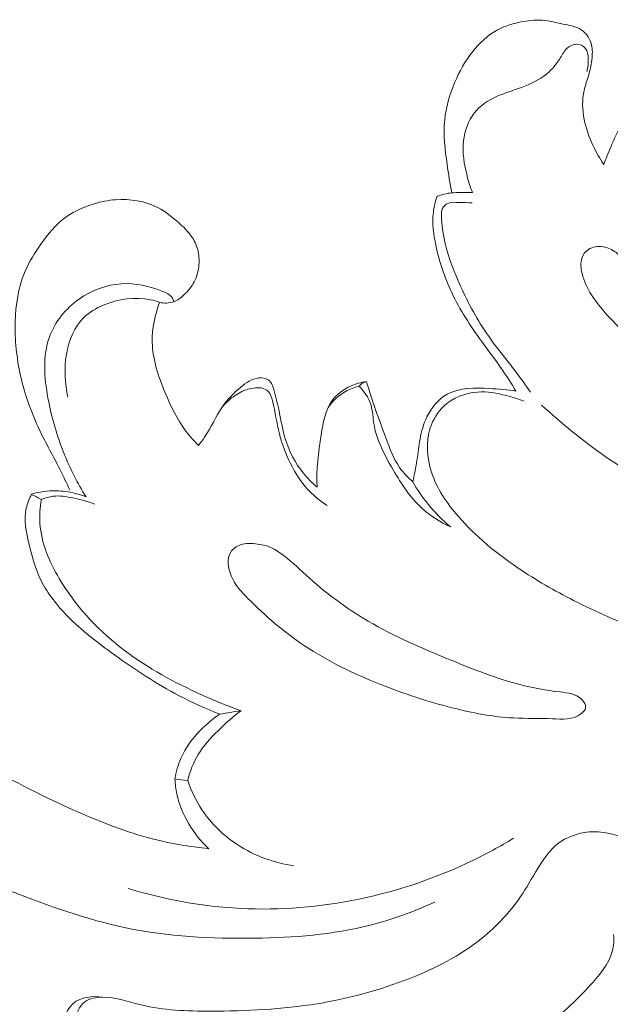
# Model space of a CAD drawing. Units: centimetres. Extents: x 789 to 1319, y -295 to 118.
# Drawn here: x 950 to 953, y -88 to -83 of the extents above; entities that cross this region are included whole.
import ezdxf

# ---------------------------------------------------------------- set-up
doc = ezdxf.new("R2010")
doc.units = ezdxf.units.CM
doc.header["$MEASUREMENT"] = 0
doc.layers.add('layer 1', color=7, linetype='Continuous')

msp = doc.modelspace()

# ---------------------------------------------------------------- linework, layer by layer
at = {"layer": 'layer 1', "color": 250, "lineweight": 20}
for points, knots in [([(953.05964, -83.93369), (953.03954, -83.90359), (953.02204, -83.87169), (953.00674, -83.83879), (953.00674, -83.83879), (952.98784, -83.79849), (952.97224, -83.75649), (952.96364, -83.71249), (952.96364, -83.71249), (952.95454, -83.66589), (952.95334, -83.61699), (952.96364, -83.57109), (952.96364, -83.57109), (952.96934, -83.54529), (952.97874, -83.52039), (952.98614, -83.49509), (952.98614, -83.49509), (952.99414, -83.46759), (952.99984, -83.43949), (953.00254, -83.41069), (953.00254, -83.41069), (953.00474, -83.38669), (953.00474, -83.36209), (952.99734, -83.33919), (952.99734, -83.33919), (952.98824, -83.31109), (952.96794, -83.28539), (952.94294, -83.27059), (952.94294, -83.27059), (952.91814, -83.25609), (952.88874, -83.25229), (952.86024, -83.24649), (952.86024, -83.24649), (952.83074, -83.24059), (952.80224, -83.23249), (952.77304, -83.22919), (952.77304, -83.22919), (952.73754, -83.22519), (952.70094, -83.22819), (952.66504, -83.23449), (952.66504, -83.23449), (952.61964, -83.24239), (952.57514, -83.25529), (952.53534, -83.27739), (952.53534, -83.27739), (952.49014, -83.30249), (952.45104, -83.33949), (952.41844, -83.38059), (952.41844, -83.38059), (952.38144, -83.42719), (952.35274, -83.47929), (952.32974, -83.53419), (952.32974, -83.53419), (952.30554, -83.59209), (952.28744, -83.65309), (952.28134, -83.71499), (952.28134, -83.71499), (952.27414, -83.78729), (952.28314, -83.86089), (952.29324, -83.93339), (952.29324, -83.93339), (952.29974, -83.97999), (952.30664, -84.02619), (952.31634, -84.07199)], [0, 0, 0, 0, 0.0588235, 0.0588235, 0.0588235, 0.0588235, 0.1176471, 0.1176471, 0.1176471, 0.1176471, 0.1764706, 0.1764706, 0.1764706, 0.1764706, 0.2352941, 0.2352941, 0.2352941, 0.2352941, 0.2941176, 0.2941176, 0.2941176, 0.2941176, 0.3529412, 0.3529412, 0.3529412, 0.3529412, 0.4117647, 0.4117647, 0.4117647, 0.4117647, 0.4705882, 0.4705882, 0.4705882, 0.4705882, 0.5294118, 0.5294118, 0.5294118, 0.5294118, 0.5882353, 0.5882353, 0.5882353, 0.5882353, 0.6470588, 0.6470588, 0.6470588, 0.6470588, 0.7058824, 0.7058824, 0.7058824, 0.7058824, 0.7647059, 0.7647059, 0.7647059, 0.7647059, 0.8235294, 0.8235294, 0.8235294, 0.8235294, 0.8823529, 0.8823529, 0.8823529, 0.8823529, 1, 1, 1, 1]), ([(952.97704, -83.47879), (952.98284, -83.45909), (952.98414, -83.43899), (952.98354, -83.41759), (952.98354, -83.41759), (952.98304, -83.39829), (952.98094, -83.37779), (952.96924, -83.36389), (952.96924, -83.36389), (952.95944, -83.35219), (952.94274, -83.34519), (952.92674, -83.34509), (952.92674, -83.34509), (952.91034, -83.34499), (952.89464, -83.35219), (952.88264, -83.36269), (952.88264, -83.36269), (952.86794, -83.37559), (952.85884, -83.39339), (952.84854, -83.41039), (952.84854, -83.41039), (952.82994, -83.44069), (952.80734, -83.46799), (952.78054, -83.49009), (952.78054, -83.49009), (952.74454, -83.51979), (952.70094, -83.54009), (952.65694, -83.55629), (952.65694, -83.55629), (952.61614, -83.57139), (952.57474, -83.58299), (952.53504, -83.60119), (952.53504, -83.60119), (952.49344, -83.62019), (952.45364, -83.64629), (952.42554, -83.68219), (952.42554, -83.68219), (952.39594, -83.71999), (952.37944, -83.76859), (952.37384, -83.81719), (952.37384, -83.81719), (952.36724, -83.87519), (952.37624, -83.93319), (952.39084, -83.98909), (952.39084, -83.98909), (952.39804, -84.01689), (952.40664, -84.04429), (952.41744, -84.07079)], [0, 0, 0, 0, 0.0769231, 0.0769231, 0.0769231, 0.0769231, 0.1538462, 0.1538462, 0.1538462, 0.1538462, 0.2307692, 0.2307692, 0.2307692, 0.2307692, 0.3076923, 0.3076923, 0.3076923, 0.3076923, 0.3846154, 0.3846154, 0.3846154, 0.3846154, 0.4615385, 0.4615385, 0.4615385, 0.4615385, 0.5384615, 0.5384615, 0.5384615, 0.5384615, 0.6153846, 0.6153846, 0.6153846, 0.6153846, 0.6923077, 0.6923077, 0.6923077, 0.6923077, 0.7692308, 0.7692308, 0.7692308, 0.7692308, 0.8461538, 0.8461538, 0.8461538, 0.8461538, 1, 1, 1, 1]), ([(953.38244, -83.56859), (953.35094, -83.57019), (953.31924, -83.57709), (953.29014, -83.58989), (953.29014, -83.58989), (953.25314, -83.60629), (953.22024, -83.63259), (953.19414, -83.66369), (953.19414, -83.66369), (953.16854, -83.69409), (953.14924, -83.72909), (953.13164, -83.76469), (953.13164, -83.76469), (953.11864, -83.79099), (953.10664, -83.81749), (953.09514, -83.84439), (953.09514, -83.84439), (953.08254, -83.87379), (953.07064, -83.90359), (953.05964, -83.93369)], [0, 0, 0, 0, 0.1666667, 0.1666667, 0.1666667, 0.1666667, 0.3333333, 0.3333333, 0.3333333, 0.3333333, 0.5, 0.5, 0.5, 0.5, 0.6666667, 0.6666667, 0.6666667, 0.6666667, 1, 1, 1, 1]), ([(952.41744, -84.07079), (952.39854, -84.07049), (952.37964, -84.07079), (952.36074, -84.07079), (952.36074, -84.07079), (952.34594, -84.07079), (952.33104, -84.07069), (952.31634, -84.07199), (952.31634, -84.07199), (952.29174, -84.07419), (952.26734, -84.08039), (952.24425, -84.08899)], [0, 0, 0, 0, 0.25, 0.25, 0.25, 0.25, 0.5, 0.5, 0.5, 0.5, 1, 1, 1, 1]), ([(950.88665, -84.60758), (950.89735, -84.60998), (950.90845, -84.61108), (950.91955, -84.61078), (950.91955, -84.61078), (950.93215, -84.61058), (950.94495, -84.60858), (950.95665, -84.60428), (950.95665, -84.60428), (950.97445, -84.59758), (950.98985, -84.58538), (951.00415, -84.57208), (951.00415, -84.57208), (951.02485, -84.55288), (951.04305, -84.53138), (951.05585, -84.50668), (951.05585, -84.50668), (951.06895, -84.48138), (951.07635, -84.45278), (951.07885, -84.42388), (951.07885, -84.42388), (951.08095, -84.39878), (951.07955, -84.37358), (951.07305, -84.34958), (951.07305, -84.34958), (951.06675, -84.32598), (951.05565, -84.30368), (951.04165, -84.28378), (951.04165, -84.28378), (951.02405, -84.25868), (951.00185, -84.23748), (950.97885, -84.21718), (950.97885, -84.21718), (950.94755, -84.18948), (950.91485, -84.16339), (950.87815, -84.14439), (950.87815, -84.14439), (950.81555, -84.11209), (950.74135, -84.10059), (950.67065, -84.10569), (950.67065, -84.10569), (950.63485, -84.10829), (950.59995, -84.11509), (950.56565, -84.12539), (950.56565, -84.12539), (950.50915, -84.14239), (950.45445, -84.16889), (950.40865, -84.20588), (950.40865, -84.20588), (950.36235, -84.24348), (950.32535, -84.29188), (950.29195, -84.34218), (950.29195, -84.34218), (950.26625, -84.38078), (950.24275, -84.42058), (950.22525, -84.46298), (950.22525, -84.46298), (950.19455, -84.53738), (950.18225, -84.61978), (950.17995, -84.70148), (950.17995, -84.70148), (950.17735, -84.79098), (950.18675, -84.87968), (950.20625, -84.96638), (950.20625, -84.96638), (950.22675, -85.05818), (950.25855, -85.14758), (950.29905, -85.23248), (950.29905, -85.23248), (950.32995, -85.29728), (950.36595, -85.35948), (950.39825, -85.42358), (950.39825, -85.42358), (950.41525, -85.45748), (950.43125, -85.49188), (950.44725, -85.52628)], [0, 0, 0, 0, 0.05, 0.05, 0.05, 0.05, 0.1, 0.1, 0.1, 0.1, 0.15, 0.15, 0.15, 0.15, 0.2, 0.2, 0.2, 0.2, 0.25, 0.25, 0.25, 0.25, 0.3, 0.3, 0.3, 0.3, 0.35, 0.35, 0.35, 0.35, 0.4, 0.4, 0.4, 0.4, 0.45, 0.45, 0.45, 0.45, 0.5, 0.5, 0.5, 0.5, 0.55, 0.55, 0.55, 0.55, 0.6, 0.6, 0.6, 0.6, 0.65, 0.65, 0.65, 0.65, 0.7, 0.7, 0.7, 0.7, 0.75, 0.75, 0.75, 0.75, 0.8, 0.8, 0.8, 0.8, 0.85, 0.85, 0.85, 0.85, 0.9, 0.9, 0.9, 0.9, 1, 1, 1, 1]), ([(952.24425, -84.08899), (952.23555, -84.11449), (952.22895, -84.14089), (952.22585, -84.16769), (952.22585, -84.16769), (952.21955, -84.22108), (952.22675, -84.27548), (952.23805, -84.32868), (952.23805, -84.32868), (952.25504, -84.40888), (952.28114, -84.48608), (952.31574, -84.55928), (952.31574, -84.55928), (952.35564, -84.64358), (952.40674, -84.72258), (952.46154, -84.79818), (952.46154, -84.79818), (952.49584, -84.84538), (952.53154, -84.89128), (952.56444, -84.93928), (952.56444, -84.93928), (952.58734, -84.97268), (952.60884, -85.00698), (952.62984, -85.04168)], [0, 0, 0, 0, 0.1428571, 0.1428571, 0.1428571, 0.1428571, 0.2857143, 0.2857143, 0.2857143, 0.2857143, 0.4285714, 0.4285714, 0.4285714, 0.4285714, 0.5714286, 0.5714286, 0.5714286, 0.5714286, 0.7142857, 0.7142857, 0.7142857, 0.7142857, 1, 1, 1, 1]), ([(952.41514, -84.12119), (952.39424, -84.11939), (952.37364, -84.12029), (952.35224, -84.11929), (952.35224, -84.11929), (952.33344, -84.11849), (952.31414, -84.11619), (952.29704, -84.12369), (952.29704, -84.12369), (952.28584, -84.12849), (952.27564, -84.13749), (952.27064, -84.14839), (952.27064, -84.14839), (952.26594, -84.15839), (952.26574, -84.16999), (952.26584, -84.18139), (952.26584, -84.18139), (952.26624, -84.22928), (952.27324, -84.27488), (952.28404, -84.31978), (952.28404, -84.31978), (952.30134, -84.39118), (952.32824, -84.46088), (952.35894, -84.52858), (952.35894, -84.52858), (952.39764, -84.61378), (952.44224, -84.69578), (952.49534, -84.77178), (952.49534, -84.77178), (952.53904, -84.83408), (952.58844, -84.89238), (952.63414, -84.95338), (952.63414, -84.95338), (952.65734, -84.98428), (952.67964, -85.01588), (952.70184, -85.04758)], [0, 0, 0, 0, 0.1, 0.1, 0.1, 0.1, 0.2, 0.2, 0.2, 0.2, 0.3, 0.3, 0.3, 0.3, 0.4, 0.4, 0.4, 0.4, 0.5, 0.5, 0.5, 0.5, 0.6, 0.6, 0.6, 0.6, 0.7, 0.7, 0.7, 0.7, 0.8, 0.8, 0.8, 0.8, 1, 1, 1, 1]), ([(954.12684, -85.43278), (954.13584, -85.42838), (954.14444, -85.42218), (954.14924, -85.41418), (954.14924, -85.41418), (954.15944, -85.39708), (954.15204, -85.37208), (954.14134, -85.35178), (954.14134, -85.35178), (954.12134, -85.31378), (954.08984, -85.29178), (954.05844, -85.26928), (954.05844, -85.26928), (954.01304, -85.23678), (953.96764, -85.20298), (953.92304, -85.16828), (953.92304, -85.16828), (953.83124, -85.09698), (953.74274, -85.02218), (953.65744, -84.94368), (953.65744, -84.94368), (953.56714, -84.86058), (953.48034, -84.77338), (953.39834, -84.68178), (953.39834, -84.68178), (953.35044, -84.62828), (953.30404, -84.57318), (953.25904, -84.51738), (953.25904, -84.51738), (953.22954, -84.48088), (953.20064, -84.44398), (953.16904, -84.40918), (953.16904, -84.40918), (953.15364, -84.39228), (953.13764, -84.37598), (953.11924, -84.36288), (953.11924, -84.36288), (953.10054, -84.34968), (953.07944, -84.33978), (953.05634, -84.33598), (953.05634, -84.33598), (953.03164, -84.33188), (953.00474, -84.33468), (952.98444, -84.34858), (952.98444, -84.34858), (952.97054, -84.35798), (952.95984, -84.37268), (952.95394, -84.38858), (952.95394, -84.38858), (952.94484, -84.41308), (952.94724, -84.44058), (952.95334, -84.46638), (952.95334, -84.46638), (952.96234, -84.50448), (952.97934, -84.53898), (952.99974, -84.57108), (952.99974, -84.57108), (953.04374, -84.64028), (953.10334, -84.69818), (953.16164, -84.75648), (953.16164, -84.75648), (953.23324, -84.82818), (953.30294, -84.90038), (953.37444, -84.97108), (953.37444, -84.97108), (953.43934, -85.03518), (953.50574, -85.09808), (953.57544, -85.15708), (953.57544, -85.15708), (953.65014, -85.22028), (953.72864, -85.27898), (953.81264, -85.32928), (953.81264, -85.32928), (953.85384, -85.35398), (953.89634, -85.37658), (953.93934, -85.39678), (953.93934, -85.39678), (953.96994, -85.41118), (954.00074, -85.42428), (954.03444, -85.43348), (954.03444, -85.43348), (954.06514, -85.44178), (954.09814, -85.44678), (954.12684, -85.43278)], [0, 0, 0, 0, 0.0454545, 0.0454545, 0.0454545, 0.0454545, 0.0909091, 0.0909091, 0.0909091, 0.0909091, 0.1363636, 0.1363636, 0.1363636, 0.1363636, 0.1818182, 0.1818182, 0.1818182, 0.1818182, 0.2272727, 0.2272727, 0.2272727, 0.2272727, 0.2727273, 0.2727273, 0.2727273, 0.2727273, 0.3181818, 0.3181818, 0.3181818, 0.3181818, 0.3636364, 0.3636364, 0.3636364, 0.3636364, 0.4090909, 0.4090909, 0.4090909, 0.4090909, 0.4545455, 0.4545455, 0.4545455, 0.4545455, 0.5, 0.5, 0.5, 0.5, 0.5454545, 0.5454545, 0.5454545, 0.5454545, 0.5909091, 0.5909091, 0.5909091, 0.5909091, 0.6363636, 0.6363636, 0.6363636, 0.6363636, 0.6818182, 0.6818182, 0.6818182, 0.6818182, 0.7272727, 0.7272727, 0.7272727, 0.7272727, 0.7727273, 0.7727273, 0.7727273, 0.7727273, 0.8181818, 0.8181818, 0.8181818, 0.8181818, 0.8636364, 0.8636364, 0.8636364, 0.8636364, 0.9090909, 0.9090909, 0.9090909, 0.9090909, 1, 1, 1, 1]), ([(950.52665, -85.55928), (950.48505, -85.49208), (950.44885, -85.42088), (950.41915, -85.34778), (950.41915, -85.34778), (950.38385, -85.26068), (950.35765, -85.17098), (950.34025, -85.07618), (950.34025, -85.07618), (950.32195, -84.97578), (950.31335, -84.86978), (950.34715, -84.77678), (950.34715, -84.77678), (950.37385, -84.70348), (950.42685, -84.63818), (950.49235, -84.59188), (950.49235, -84.59188), (950.55405, -84.54818), (950.62675, -84.52128), (950.69925, -84.51678), (950.69925, -84.51678), (950.76755, -84.51238), (950.83575, -84.52788), (950.90285, -84.55488), (950.90285, -84.55488), (950.91945, -84.56158), (950.93605, -84.56898), (950.94625, -84.58258), (950.94625, -84.58258), (950.95095, -84.58898), (950.95435, -84.59658), (950.95665, -84.60428)], [0, 0, 0, 0, 0.1111111, 0.1111111, 0.1111111, 0.1111111, 0.2222222, 0.2222222, 0.2222222, 0.2222222, 0.3333333, 0.3333333, 0.3333333, 0.3333333, 0.4444444, 0.4444444, 0.4444444, 0.4444444, 0.5555556, 0.5555556, 0.5555556, 0.5555556, 0.6666667, 0.6666667, 0.6666667, 0.6666667, 0.7777778, 0.7777778, 0.7777778, 0.7777778, 1, 1, 1, 1]), ([(950.88665, -84.60758), (950.87215, -84.60248), (950.85725, -84.59828), (950.84225, -84.59508), (950.84225, -84.59508), (950.76615, -84.57908), (950.68395, -84.59048), (950.61065, -84.62138), (950.61065, -84.62138), (950.57535, -84.63618), (950.54215, -84.65558), (950.51545, -84.68148), (950.51545, -84.68148), (950.42195, -84.77208), (950.40805, -84.94188), (950.43755, -85.07088)], [0, 0, 0, 0, 0.2, 0.2, 0.2, 0.2, 0.4, 0.4, 0.4, 0.4, 0.6, 0.6, 0.6, 0.6, 1, 1, 1, 1]), ([(951.07605, -85.30708), (951.05445, -85.28528), (951.03395, -85.26208), (951.01555, -85.23758), (951.01555, -85.23758), (950.97305, -85.18078), (950.94165, -85.11658), (950.91375, -85.05008), (950.91375, -85.05008), (950.88045, -84.97028), (950.85215, -84.88718), (950.85045, -84.80198), (950.85045, -84.80198), (950.84915, -84.73618), (950.86355, -84.66928), (950.88665, -84.60758)], [0, 0, 0, 0, 0.2, 0.2, 0.2, 0.2, 0.4, 0.4, 0.4, 0.4, 0.6, 0.6, 0.6, 0.6, 1, 1, 1, 1]), ([(951.65735, -85.51158), (951.63245, -85.49078), (951.60955, -85.46748), (951.58915, -85.44208), (951.58915, -85.44208), (951.55045, -85.39408), (951.52075, -85.33838), (951.50245, -85.27908), (951.50245, -85.27908), (951.48855, -85.23398), (951.48125, -85.18698), (951.47185, -85.14188), (951.47185, -85.14188), (951.46495, -85.10838), (951.45675, -85.07608), (951.44695, -85.04058), (951.44695, -85.04058), (951.44155, -85.02088), (951.43565, -85.00028), (951.42145, -84.98888), (951.42145, -84.98888), (951.40865, -84.97858), (951.38935, -84.97568), (951.37165, -84.97738), (951.37165, -84.97738), (951.33775, -84.98048), (951.31015, -85.00048), (951.28425, -85.02188), (951.28425, -85.02188), (951.24895, -85.05108), (951.21705, -85.08278), (951.19185, -85.11958), (951.19185, -85.11958), (951.16005, -85.16618), (951.13905, -85.22088), (951.10665, -85.26758), (951.10665, -85.26758), (951.09715, -85.28128), (951.08665, -85.29418), (951.07605, -85.30708)], [0, 0, 0, 0, 0.0909091, 0.0909091, 0.0909091, 0.0909091, 0.1818182, 0.1818182, 0.1818182, 0.1818182, 0.2727273, 0.2727273, 0.2727273, 0.2727273, 0.3636364, 0.3636364, 0.3636364, 0.3636364, 0.4545455, 0.4545455, 0.4545455, 0.4545455, 0.5454545, 0.5454545, 0.5454545, 0.5454545, 0.6363636, 0.6363636, 0.6363636, 0.6363636, 0.7272727, 0.7272727, 0.7272727, 0.7272727, 0.8181818, 0.8181818, 0.8181818, 0.8181818, 1, 1, 1, 1]), ([(951.18685, -85.12718), (951.20415, -85.10508), (951.22465, -85.08568), (951.24745, -85.06888), (951.24745, -85.06888), (951.26875, -85.05328), (951.29195, -85.04008), (951.31695, -85.03288), (951.31695, -85.03288), (951.32975, -85.02928), (951.34285, -85.02718), (951.35615, -85.02608), (951.35615, -85.02608), (951.36725, -85.02518), (951.37835, -85.02488), (951.38925, -85.02758), (951.38925, -85.02758), (951.39975, -85.03008), (951.41005, -85.03538), (951.41755, -85.04288), (951.41755, -85.04288), (951.42935, -85.05468), (951.43435, -85.07198), (951.43865, -85.08898), (951.43865, -85.08898), (951.45255, -85.14438), (951.45925, -85.19748), (951.47255, -85.25008), (951.47255, -85.25008), (951.48335, -85.29288), (951.49855, -85.33518), (951.51725, -85.37598), (951.51725, -85.37598), (951.54085, -85.42748), (951.56985, -85.47638), (951.60735, -85.51808), (951.60735, -85.51808), (951.63635, -85.55028), (951.67035, -85.57818), (951.70675, -85.60138)], [0, 0, 0, 0, 0.0909091, 0.0909091, 0.0909091, 0.0909091, 0.1818182, 0.1818182, 0.1818182, 0.1818182, 0.2727273, 0.2727273, 0.2727273, 0.2727273, 0.3636364, 0.3636364, 0.3636364, 0.3636364, 0.4545455, 0.4545455, 0.4545455, 0.4545455, 0.5454545, 0.5454545, 0.5454545, 0.5454545, 0.6363636, 0.6363636, 0.6363636, 0.6363636, 0.7272727, 0.7272727, 0.7272727, 0.7272727, 0.8181818, 0.8181818, 0.8181818, 0.8181818, 1, 1, 1, 1]), ([(951.89955, -84.99568), (951.87295, -84.99868), (951.84685, -85.00568), (951.82195, -85.01678), (951.82195, -85.01678), (951.78625, -85.03268), (951.75315, -85.05728), (951.73055, -85.08818), (951.73055, -85.08818), (951.69645, -85.13468), (951.68615, -85.19578), (951.67685, -85.25528), (951.67685, -85.25528), (951.66335, -85.34228), (951.65235, -85.42608), (951.65735, -85.51158)], [0, 0, 0, 0, 0.2, 0.2, 0.2, 0.2, 0.4, 0.4, 0.4, 0.4, 0.6, 0.6, 0.6, 0.6, 1, 1, 1, 1]), ([(951.86295, -85.01748), (951.83975, -85.02308), (951.81705, -85.03168), (951.79605, -85.04358), (951.79605, -85.04358), (951.76245, -85.06268), (951.73325, -85.09028), (951.71075, -85.12178)], [0, 0, 0, 0, 0.3333333, 0.3333333, 0.3333333, 0.3333333, 1, 1, 1, 1]), ([(952.31084, -85.70608), (952.25944, -85.68208), (952.21005, -85.65138), (952.16825, -85.61298), (952.16825, -85.61298), (952.11225, -85.56138), (952.06995, -85.49578), (952.03075, -85.42928), (952.03075, -85.42928), (952.00305, -85.38248), (951.97685, -85.33508), (951.95755, -85.28458), (951.95755, -85.28458), (951.94795, -85.25928), (951.93995, -85.23308), (951.93555, -85.20618), (951.93555, -85.20618), (951.93005, -85.17308), (951.92975, -85.13888), (951.91975, -85.10728), (951.91975, -85.10728), (951.90885, -85.07318), (951.88655, -85.04208), (951.86175, -85.01608)], [0, 0, 0, 0, 0.1428571, 0.1428571, 0.1428571, 0.1428571, 0.2857143, 0.2857143, 0.2857143, 0.2857143, 0.4285714, 0.4285714, 0.4285714, 0.4285714, 0.5714286, 0.5714286, 0.5714286, 0.5714286, 0.7142857, 0.7142857, 0.7142857, 0.7142857, 1, 1, 1, 1]), ([(951.89955, -84.99568), (951.89135, -84.99698), (951.88315, -84.99988), (951.87625, -85.00468), (951.87625, -85.00468), (951.87115, -85.00808), (951.86665, -85.01258), (951.86295, -85.01748)], [0, 0, 0, 0, 0.3333333, 0.3333333, 0.3333333, 0.3333333, 1, 1, 1, 1]), ([(952.12555, -85.48558), (952.10135, -85.46458), (952.07865, -85.44098), (952.06045, -85.41468), (952.06045, -85.41468), (952.03025, -85.37118), (952.01205, -85.32028), (951.99355, -85.26988), (951.99355, -85.26988), (951.95985, -85.17848), (951.92485, -85.08898), (951.89955, -84.99568)], [0, 0, 0, 0, 0.25, 0.25, 0.25, 0.25, 0.5, 0.5, 0.5, 0.5, 1, 1, 1, 1]), ([(952.62984, -85.04168), (952.58694, -85.03358), (952.54424, -85.03088), (952.49964, -85.02888), (952.49964, -85.02888), (952.42864, -85.02558), (952.35314, -85.02388), (952.29324, -85.05738), (952.29324, -85.05738), (952.25095, -85.08108), (952.21655, -85.12218), (952.19435, -85.16718), (952.19435, -85.16718), (952.17735, -85.20168), (952.16755, -85.23858), (952.16085, -85.27598), (952.16085, -85.27598), (952.15465, -85.30998), (952.15105, -85.34438), (952.14585, -85.37858), (952.14585, -85.37858), (952.14035, -85.41448), (952.13305, -85.45008), (952.12555, -85.48558)], [0, 0, 0, 0, 0.1428571, 0.1428571, 0.1428571, 0.1428571, 0.2857143, 0.2857143, 0.2857143, 0.2857143, 0.4285714, 0.4285714, 0.4285714, 0.4285714, 0.5714286, 0.5714286, 0.5714286, 0.5714286, 0.7142857, 0.7142857, 0.7142857, 0.7142857, 1, 1, 1, 1]), ([(952.66984, -85.09108), (952.64184, -85.07988), (952.61304, -85.07108), (952.58384, -85.06358), (952.58384, -85.06358), (952.53744, -85.05158), (952.48994, -85.04268), (952.44184, -85.04618), (952.44184, -85.04618), (952.38184, -85.05058), (952.32104, -85.07428), (952.27694, -85.11578), (952.27694, -85.11578), (952.24645, -85.14448), (952.22395, -85.18158), (952.21095, -85.22158), (952.21095, -85.22158), (952.18855, -85.29058), (952.19435, -85.36808), (952.21675, -85.43758), (952.21675, -85.43758), (952.24295, -85.51898), (952.29184, -85.58968), (952.34724, -85.65358), (952.34724, -85.65358), (952.43274, -85.75218), (952.53384, -85.83488), (952.64114, -85.90718), (952.64114, -85.90718), (952.72804, -85.96578), (952.81904, -86.01758), (952.91214, -86.06528), (952.91214, -86.06528), (953.02304, -86.12198), (953.13694, -86.17268), (953.25344, -86.21598)], [0, 0, 0, 0, 0.1, 0.1, 0.1, 0.1, 0.2, 0.2, 0.2, 0.2, 0.3, 0.3, 0.3, 0.3, 0.4, 0.4, 0.4, 0.4, 0.5, 0.5, 0.5, 0.5, 0.6, 0.6, 0.6, 0.6, 0.7, 0.7, 0.7, 0.7, 0.8, 0.8, 0.8, 0.8, 1, 1, 1, 1]), ([(953.34524, -86.21888), (953.39324, -86.21738), (953.44104, -86.20888), (953.48724, -86.19428), (953.48724, -86.19428), (953.53674, -86.17858), (953.58424, -86.15588), (953.62484, -86.12318), (953.62484, -86.12318), (953.65754, -86.09698), (953.68574, -86.06428), (953.70374, -86.02608), (953.70374, -86.02608), (953.72004, -85.99158), (953.72804, -85.95248), (953.72524, -85.91448), (953.72524, -85.91448), (953.72144, -85.86278), (953.69754, -85.81288), (953.66504, -85.77238), (953.66504, -85.77238), (953.63124, -85.73038), (953.58824, -85.69858), (953.54454, -85.66808), (953.54454, -85.66808), (953.47744, -85.62118), (953.40874, -85.57768), (953.33954, -85.53468), (953.33954, -85.53468), (953.24804, -85.47788), (953.15564, -85.42218), (953.06704, -85.36078), (953.06704, -85.36078), (952.95734, -85.28458), (952.85354, -85.19958), (952.75444, -85.10998)], [0, 0, 0, 0, 0.1, 0.1, 0.1, 0.1, 0.2, 0.2, 0.2, 0.2, 0.3, 0.3, 0.3, 0.3, 0.4, 0.4, 0.4, 0.4, 0.5, 0.5, 0.5, 0.5, 0.6, 0.6, 0.6, 0.6, 0.7, 0.7, 0.7, 0.7, 0.8, 0.8, 0.8, 0.8, 1, 1, 1, 1]), ([(952.31084, -85.70608), (952.27064, -85.67288), (952.23345, -85.63568), (952.20045, -85.59508), (952.20045, -85.59508), (952.17245, -85.56078), (952.14745, -85.52408), (952.12555, -85.48558)], [0, 0, 0, 0, 0.3333333, 0.3333333, 0.3333333, 0.3333333, 1, 1, 1, 1]), ([(950.25985, -85.54508), (950.24845, -85.56698), (950.23895, -85.59048), (950.23385, -85.61458), (950.23385, -85.61458), (950.22165, -85.67138), (950.23365, -85.73128), (950.24745, -85.78948), (950.24745, -85.78948), (950.26255, -85.85288), (950.27975, -85.91418), (950.30795, -85.97048), (950.30795, -85.97048), (950.33975, -86.03378), (950.38545, -86.09068), (950.43565, -86.14188), (950.43565, -86.14188), (950.50565, -86.21328), (950.58455, -86.27328), (950.66515, -86.33108), (950.66515, -86.33108), (950.76705, -86.40408), (950.87165, -86.47368), (950.98245, -86.53148), (950.98245, -86.53148), (951.04685, -86.56508), (951.11325, -86.59468), (951.18075, -86.62128)], [0, 0, 0, 0, 0.125, 0.125, 0.125, 0.125, 0.25, 0.25, 0.25, 0.25, 0.375, 0.375, 0.375, 0.375, 0.5, 0.5, 0.5, 0.5, 0.625, 0.625, 0.625, 0.625, 0.75, 0.75, 0.75, 0.75, 1, 1, 1, 1]), ([(950.52665, -85.55928), (950.50915, -85.55218), (950.49125, -85.54628), (950.47295, -85.54158), (950.47295, -85.54158), (950.44265, -85.53388), (950.41145, -85.52968), (950.38015, -85.52918), (950.38015, -85.52918), (950.33955, -85.52858), (950.29885, -85.53408), (950.25985, -85.54508)], [0, 0, 0, 0, 0.25, 0.25, 0.25, 0.25, 0.5, 0.5, 0.5, 0.5, 1, 1, 1, 1]), ([(950.56885, -85.59408), (950.53445, -85.58088), (950.49875, -85.57198), (950.46225, -85.56428), (950.46225, -85.56428), (950.43035, -85.55758), (950.39785, -85.55178), (950.36595, -85.55558), (950.36595, -85.55558), (950.34605, -85.55798), (950.32635, -85.56408), (950.30795, -85.57218)], [0, 0, 0, 0, 0.25, 0.25, 0.25, 0.25, 0.5, 0.5, 0.5, 0.5, 1, 1, 1, 1]), ([(950.30795, -85.57218), (950.30135, -85.61058), (950.29845, -85.64998), (950.30095, -85.68878), (950.30095, -85.68878), (950.30715, -85.78358), (950.34625, -85.87468), (950.39545, -85.95788), (950.39545, -85.95788), (950.47325, -86.08928), (950.57615, -86.20118), (950.69375, -86.29348), (950.69375, -86.29348), (950.80765, -86.38308), (950.93525, -86.45428), (951.06655, -86.51528), (951.06655, -86.51528), (951.13805, -86.54848), (951.21075, -86.57868), (951.28505, -86.60468)], [0, 0, 0, 0, 0.1666667, 0.1666667, 0.1666667, 0.1666667, 0.3333333, 0.3333333, 0.3333333, 0.3333333, 0.5, 0.5, 0.5, 0.5, 0.6666667, 0.6666667, 0.6666667, 0.6666667, 1, 1, 1, 1]), ([(952.94804, -86.62048), (952.95884, -86.61258), (952.96894, -86.60218), (952.97084, -86.59068), (952.97084, -86.59068), (952.97314, -86.57648), (952.96314, -86.56058), (952.95144, -86.54888), (952.95144, -86.54888), (952.92284, -86.52048), (952.88384, -86.51738), (952.84594, -86.51308), (952.84594, -86.51308), (952.77734, -86.50528), (952.71214, -86.49318), (952.64774, -86.47638), (952.64774, -86.47638), (952.53464, -86.44698), (952.42374, -86.40288), (952.31374, -86.35788), (952.31374, -86.35788), (952.17415, -86.30078), (952.03585, -86.24208), (951.90635, -86.16608), (951.90635, -86.16608), (951.79765, -86.10218), (951.69515, -86.02618), (951.60175, -85.94068), (951.60175, -85.94068), (951.56225, -85.90448), (951.52435, -85.86658), (951.48015, -85.83568), (951.48015, -85.83568), (951.45855, -85.82058), (951.43535, -85.80708), (951.41045, -85.79908), (951.41045, -85.79908), (951.39595, -85.79438), (951.38075, -85.79158), (951.36545, -85.78948), (951.36545, -85.78948), (951.33755, -85.78558), (951.30885, -85.78408), (951.28205, -85.79358), (951.28205, -85.79358), (951.26305, -85.80028), (951.24495, -85.81258), (951.23425, -85.82878), (951.23425, -85.82878), (951.21335, -85.86048), (951.22095, -85.90738), (951.23695, -85.94548), (951.23695, -85.94548), (951.25585, -85.99038), (951.28645, -86.02328), (951.31825, -86.05538), (951.31825, -86.05538), (951.40245, -86.14028), (951.49475, -86.21988), (951.59495, -86.28668), (951.59495, -86.28668), (951.71185, -86.36458), (951.83925, -86.42498), (951.96935, -86.47658), (951.96935, -86.47658), (952.08235, -86.52148), (952.19745, -86.55968), (952.31574, -86.58988), (952.31574, -86.58988), (952.41584, -86.61538), (952.51824, -86.63518), (952.61974, -86.64028), (952.61974, -86.64028), (952.68184, -86.64348), (952.74354, -86.64108), (952.80834, -86.64378), (952.80834, -86.64378), (952.85694, -86.64578), (952.90714, -86.65058), (952.94804, -86.62048)], [0, 0, 0, 0, 0.047619, 0.047619, 0.047619, 0.047619, 0.0952381, 0.0952381, 0.0952381, 0.0952381, 0.1428571, 0.1428571, 0.1428571, 0.1428571, 0.1904762, 0.1904762, 0.1904762, 0.1904762, 0.2380952, 0.2380952, 0.2380952, 0.2380952, 0.2857143, 0.2857143, 0.2857143, 0.2857143, 0.3333333, 0.3333333, 0.3333333, 0.3333333, 0.3809524, 0.3809524, 0.3809524, 0.3809524, 0.4285714, 0.4285714, 0.4285714, 0.4285714, 0.4761905, 0.4761905, 0.4761905, 0.4761905, 0.5238095, 0.5238095, 0.5238095, 0.5238095, 0.5714286, 0.5714286, 0.5714286, 0.5714286, 0.6190476, 0.6190476, 0.6190476, 0.6190476, 0.6666667, 0.6666667, 0.6666667, 0.6666667, 0.7142857, 0.7142857, 0.7142857, 0.7142857, 0.7619048, 0.7619048, 0.7619048, 0.7619048, 0.8095238, 0.8095238, 0.8095238, 0.8095238, 0.8571429, 0.8571429, 0.8571429, 0.8571429, 0.9047619, 0.9047619, 0.9047619, 0.9047619, 1, 1, 1, 1]), ([(951.18075, -86.62128), (951.14765, -86.64318), (951.11705, -86.66878), (951.08895, -86.69738), (951.08895, -86.69738), (951.04855, -86.73838), (951.01325, -86.78527), (950.99025, -86.83797), (950.99025, -86.83797), (950.97645, -86.86997), (950.96705, -86.90397), (950.96155, -86.93827)], [0, 0, 0, 0, 0.25, 0.25, 0.25, 0.25, 0.5, 0.5, 0.5, 0.5, 1, 1, 1, 1]), ([(951.28505, -86.60468), (951.24575, -86.63378), (951.20925, -86.66648), (951.17405, -86.70088), (951.17405, -86.70088), (951.13735, -86.73688), (951.10195, -86.77467), (951.07545, -86.81847), (951.07545, -86.81847), (951.05155, -86.85777), (951.03475, -86.90187), (951.02375, -86.94657)], [0, 0, 0, 0, 0.25, 0.25, 0.25, 0.25, 0.5, 0.5, 0.5, 0.5, 1, 1, 1, 1]), ([(951.12725, -87.27947), (951.03385, -87.26997), (950.94075, -87.25427), (950.84985, -87.23077), (950.84985, -87.23077), (950.72525, -87.19847), (950.60485, -87.15147), (950.48665, -87.09967), (950.48665, -87.09967), (950.35495, -87.04187), (950.22615, -86.97827), (950.10095, -86.90807), (950.10095, -86.90807), (950.03745, -86.87247), (949.97485, -86.83517), (949.91375, -86.79527), (949.91375, -86.79527), (949.87645, -86.77087), (949.83975, -86.74568), (949.80095, -86.72458), (949.80095, -86.72458), (949.76345, -86.70418), (949.72395, -86.68768), (949.68135, -86.67778), (949.68135, -86.67778), (949.65036, -86.67058), (949.61766, -86.66678), (949.58776, -86.67548), (949.58776, -86.67548), (949.55376, -86.68548), (949.52356, -86.71148), (949.50436, -86.74278), (949.50436, -86.74278), (949.47836, -86.78517), (949.47276, -86.83717), (949.47726, -86.88647), (949.47726, -86.88647), (949.48196, -86.93807), (949.49776, -86.98667), (949.51566, -87.03467), (949.51566, -87.03467), (949.53736, -87.09317), (949.56226, -87.15067), (949.59346, -87.20447)], [0, 0, 0, 0, 0.0833333, 0.0833333, 0.0833333, 0.0833333, 0.1666667, 0.1666667, 0.1666667, 0.1666667, 0.25, 0.25, 0.25, 0.25, 0.3333333, 0.3333333, 0.3333333, 0.3333333, 0.4166667, 0.4166667, 0.4166667, 0.4166667, 0.5, 0.5, 0.5, 0.5, 0.5833333, 0.5833333, 0.5833333, 0.5833333, 0.6666667, 0.6666667, 0.6666667, 0.6666667, 0.75, 0.75, 0.75, 0.75, 0.8333333, 0.8333333, 0.8333333, 0.8333333, 1, 1, 1, 1]), ([(950.15085, -86.93567), (950.07665, -86.90587), (950.00245, -86.87497), (949.93385, -86.83337), (949.93385, -86.83337), (949.89905, -86.81217), (949.86575, -86.78837), (949.82885, -86.77167), (949.82885, -86.77167), (949.80095, -86.75918), (949.77115, -86.75068), (949.74065, -86.74698), (949.74065, -86.74698), (949.70345, -86.74258), (949.66526, -86.74518), (949.62996, -86.75988), (949.62996, -86.75988), (949.60836, -86.76867), (949.58786, -86.78207), (949.57506, -86.80017), (949.57506, -86.80017), (949.55536, -86.82787), (949.55376, -86.86667), (949.55676, -86.90347), (949.55676, -86.90347), (949.56256, -86.97437), (949.58576, -87.03757), (949.61866, -87.09607), (949.61866, -87.09607), (949.66336, -87.17547), (949.72615, -87.24647), (949.79795, -87.30287), (949.79795, -87.30287), (949.90435, -87.38637), (950.03075, -87.43797), (950.15745, -87.48707), (950.15745, -87.48707), (950.34325, -87.55927), (950.52955, -87.62637), (950.72195, -87.66617), (950.72195, -87.66617), (950.92755, -87.70887), (951.14005, -87.72047), (951.35225, -87.71737), (951.35225, -87.71737), (951.54285, -87.71467), (951.73325, -87.70017), (951.91675, -87.65347), (951.91675, -87.65347), (952.02515, -87.62587), (952.13115, -87.58707), (952.23315, -87.54087)], [0, 0, 0, 0, 0.0714286, 0.0714286, 0.0714286, 0.0714286, 0.1428571, 0.1428571, 0.1428571, 0.1428571, 0.2142857, 0.2142857, 0.2142857, 0.2142857, 0.2857143, 0.2857143, 0.2857143, 0.2857143, 0.3571429, 0.3571429, 0.3571429, 0.3571429, 0.4285714, 0.4285714, 0.4285714, 0.4285714, 0.5, 0.5, 0.5, 0.5, 0.5714286, 0.5714286, 0.5714286, 0.5714286, 0.6428571, 0.6428571, 0.6428571, 0.6428571, 0.7142857, 0.7142857, 0.7142857, 0.7142857, 0.7857143, 0.7857143, 0.7857143, 0.7857143, 0.8571429, 0.8571429, 0.8571429, 0.8571429, 1, 1, 1, 1]), ([(950.96155, -86.93827), (950.96285, -86.96307), (950.96595, -86.98777), (950.97115, -87.01217), (950.97115, -87.01217), (950.99275, -87.11367), (951.05225, -87.20907), (951.12725, -87.27947)], [0, 0, 0, 0, 0.3333333, 0.3333333, 0.3333333, 0.3333333, 1, 1, 1, 1]), ([(951.02375, -86.94657), (951.04085, -86.99667), (951.06415, -87.04497), (951.09365, -87.08907), (951.09365, -87.08907), (951.13925, -87.15737), (951.19965, -87.21577), (951.26855, -87.26057), (951.26855, -87.26057), (951.35155, -87.31457), (951.44705, -87.34897), (951.54385, -87.36327)], [0, 0, 0, 0, 0.25, 0.25, 0.25, 0.25, 0.5, 0.5, 0.5, 0.5, 1, 1, 1, 1]), ([(953.41554, -87.43027), (953.38774, -87.38807), (953.35414, -87.34937), (953.31564, -87.31687), (953.31564, -87.31687), (953.27234, -87.28047), (953.22294, -87.25187), (953.17014, -87.23067), (953.17014, -87.23067), (953.11204, -87.20727), (953.04984, -87.19277), (952.98744, -87.19777), (952.98744, -87.19777), (952.93224, -87.20227), (952.87684, -87.22207), (952.83364, -87.25617), (952.83364, -87.25617), (952.79844, -87.28387), (952.77144, -87.32117), (952.74714, -87.35937), (952.74714, -87.35937), (952.71784, -87.40537), (952.69254, -87.45287), (952.66294, -87.49787), (952.66294, -87.49787), (952.60824, -87.58137), (952.53904, -87.65647), (952.46104, -87.71907), (952.46104, -87.71907), (952.35644, -87.80297), (952.23595, -87.86427), (952.11135, -87.91347), (952.11135, -87.91347), (951.96435, -87.97137), (951.81165, -88.01217), (951.65705, -88.03737), (951.65705, -88.03737), (951.48525, -88.06527), (951.31115, -88.07387), (951.13545, -88.07377), (951.13545, -88.07377), (951.02105, -88.07377), (950.90605, -88.07017), (950.79645, -88.04347), (950.79645, -88.04347), (950.73415, -88.02827), (950.67365, -88.00567), (950.60665, -88.00577), (950.60665, -88.00577), (950.57615, -88.00587), (950.54425, -88.01057), (950.52125, -88.02767), (950.52125, -88.02767), (950.49275, -88.04877), (950.47775, -88.08867), (950.47435, -88.12727), (950.47435, -88.12727), (950.46765, -88.20477), (950.50755, -88.27687), (950.55975, -88.33137), (950.55975, -88.33137), (950.63485, -88.40987), (950.73535, -88.45207), (950.83735, -88.48327), (950.83735, -88.48327), (951.00955, -88.53577), (951.18625, -88.55697), (951.36375, -88.56467), (951.36375, -88.56467), (951.59115, -88.57457), (951.81995, -88.56247), (952.04405, -88.51607), (952.04405, -88.51607), (952.20545, -88.48267), (952.36434, -88.43147), (952.50674, -88.34957), (952.50674, -88.34957), (952.61494, -88.28737), (952.71364, -88.20747), (952.80724, -88.12607), (952.80724, -88.12607), (952.87604, -88.06607), (952.94214, -88.00527), (953.00554, -87.93407), (953.00554, -87.93407), (953.05334, -87.88037), (953.09964, -87.82067), (953.10764, -87.75187), (953.10764, -87.75187), (953.10964, -87.73467), (953.10934, -87.71697), (953.10764, -87.69957)], [0, 0, 0, 0, 0.0416667, 0.0416667, 0.0416667, 0.0416667, 0.0833333, 0.0833333, 0.0833333, 0.0833333, 0.125, 0.125, 0.125, 0.125, 0.1666667, 0.1666667, 0.1666667, 0.1666667, 0.2083333, 0.2083333, 0.2083333, 0.2083333, 0.25, 0.25, 0.25, 0.25, 0.2916667, 0.2916667, 0.2916667, 0.2916667, 0.3333333, 0.3333333, 0.3333333, 0.3333333, 0.375, 0.375, 0.375, 0.375, 0.4166667, 0.4166667, 0.4166667, 0.4166667, 0.4583333, 0.4583333, 0.4583333, 0.4583333, 0.5, 0.5, 0.5, 0.5, 0.5416667, 0.5416667, 0.5416667, 0.5416667, 0.5833333, 0.5833333, 0.5833333, 0.5833333, 0.625, 0.625, 0.625, 0.625, 0.6666667, 0.6666667, 0.6666667, 0.6666667, 0.7083333, 0.7083333, 0.7083333, 0.7083333, 0.75, 0.75, 0.75, 0.75, 0.7916667, 0.7916667, 0.7916667, 0.7916667, 0.8333333, 0.8333333, 0.8333333, 0.8333333, 0.875, 0.875, 0.875, 0.875, 0.9166667, 0.9166667, 0.9166667, 0.9166667, 1, 1, 1, 1]), ([(950.73205, -87.47427), (950.91025, -87.52787), (951.09465, -87.56187), (951.28135, -87.57157), (951.28135, -87.57157), (951.66885, -87.59167), (952.06635, -87.50697), (952.41544, -87.33867), (952.41544, -87.33867), (952.48474, -87.30527), (952.55224, -87.26847), (952.61794, -87.22867)], [0, 0, 0, 0, 0.25, 0.25, 0.25, 0.25, 0.5, 0.5, 0.5, 0.5, 1, 1, 1, 1]), ([(953.39854, -87.67087), (953.37364, -87.75367), (953.33874, -87.83387), (953.29354, -87.90797), (953.29354, -87.90797), (953.22944, -88.01297), (953.14474, -88.10557), (953.04804, -88.18017), (953.04804, -88.18017), (952.92564, -88.27467), (952.78414, -88.34047), (952.64144, -88.40057), (952.64144, -88.40057), (952.51194, -88.45497), (952.38144, -88.50477), (952.24755, -88.54317), (952.24755, -88.54317), (952.03975, -88.60277), (951.82375, -88.63497), (951.60645, -88.64867), (951.60645, -88.64867), (951.46115, -88.65787), (951.31525, -88.65877), (951.17225, -88.64317), (951.17225, -88.64317), (951.04985, -88.62977), (950.92955, -88.60427), (950.80775, -88.56907), (950.80775, -88.56907), (950.70575, -88.53957), (950.60275, -88.50327), (950.52745, -88.43207), (950.52745, -88.43207), (950.48185, -88.38877), (950.44645, -88.33267), (950.42615, -88.27077), (950.42615, -88.27077), (950.40925, -88.21907), (950.40295, -88.16337), (950.41825, -88.11137), (950.41825, -88.11137), (950.42675, -88.08267), (950.44175, -88.05517), (950.46405, -88.03647), (950.46405, -88.03647), (950.50135, -88.00487), (950.55905, -87.99817), (950.60725, -88.00577)], [0, 0, 0, 0, 0.0769231, 0.0769231, 0.0769231, 0.0769231, 0.1538462, 0.1538462, 0.1538462, 0.1538462, 0.2307692, 0.2307692, 0.2307692, 0.2307692, 0.3076923, 0.3076923, 0.3076923, 0.3076923, 0.3846154, 0.3846154, 0.3846154, 0.3846154, 0.4615385, 0.4615385, 0.4615385, 0.4615385, 0.5384615, 0.5384615, 0.5384615, 0.5384615, 0.6153846, 0.6153846, 0.6153846, 0.6153846, 0.6923077, 0.6923077, 0.6923077, 0.6923077, 0.7692308, 0.7692308, 0.7692308, 0.7692308, 0.8461538, 0.8461538, 0.8461538, 0.8461538, 1, 1, 1, 1])]:
    msp.add_open_spline(points, degree=3, knots=knots, dxfattribs=at)
for points in [[(950.30795, -85.57218), (950.29165, -85.56358), (950.27545, -85.55508), (950.25925, -85.54648)], [(951.18075, -86.62128), (951.21555, -86.61568), (951.25025, -86.61018), (951.28505, -86.60468)], [(951.02375, -86.94657), (951.00305, -86.94387), (950.98225, -86.94107), (950.96155, -86.93827)]]:
    msp.add_open_spline(points, degree=3, dxfattribs=at)

doc.saveas('drawing.dxf')
